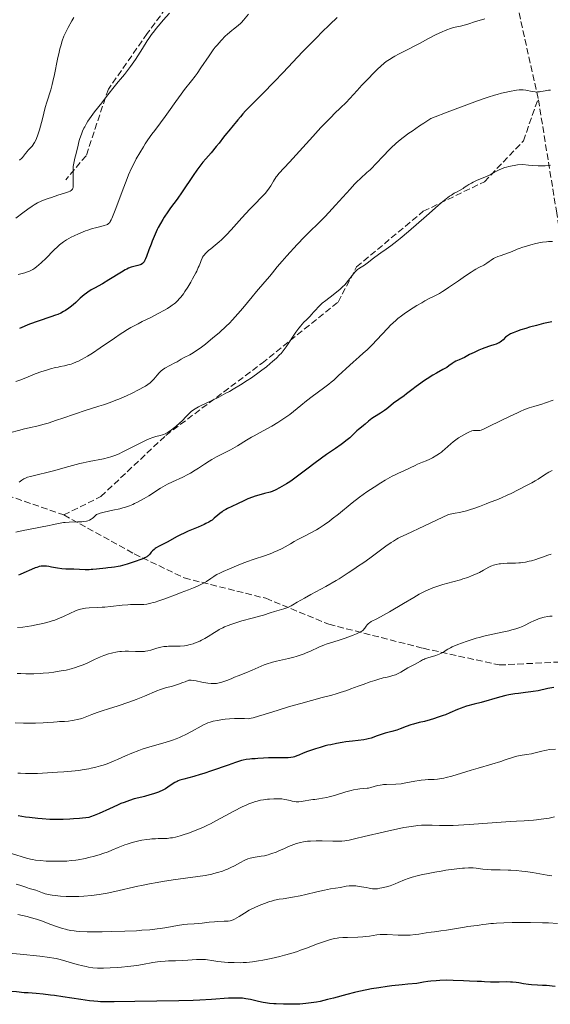
# Model space of a CAD drawing. Units: metres. Extents: x 654580 to 658030, y 4757937 to 4760326.
# Drawn here: x 655072 to 655215, y 4758103 to 4758369 of the extents above; entities that cross this region are included whole.
import ezdxf

# ---------------------------------------------------------------- set-up
doc = ezdxf.new("R2010")
doc.units = ezdxf.units.M
doc.header["$MEASUREMENT"] = 0
doc.linetypes.add('DGN Style 3', pattern=[2.435891, 1.739922, -0.695969])
for name, color, linetype, lineweight in [('Curva de nivel directora', 30, 'Continuous', 30), ('Curva de nivel intermedia', 30, 'Continuous', 0), ('Senda', 7, 'DGN Style 3', 0)]:
    doc.layers.add(name, color=color, linetype=linetype, lineweight=lineweight)

msp = doc.modelspace()

# ---------------------------------------------------------------- linework, layer by layer
at = {"layer": 'Curva de nivel directora', "color": 30, "linetype": 'Continuous', "lineweight": 30, "flags": 128}
for points, elevation in [([(655157.43, 4758369.72), (655155.43, 4758367.82), (655153.19, 4758365.62), (655151.99, 4758364.41), (655150.74, 4758363.12), (655148.11, 4758360.38), (655142.83, 4758354.8), (655140.42, 4758352.28), (655137.34, 4758349.16), (655134.27, 4758346.11), (655133.15, 4758344.98), (655132.69, 4758344.49), (655131.93, 4758343.64), (655131.32, 4758342.91), (655130.63, 4758342.03), (655130.28, 4758341.6), (655129.4, 4758340.57), (655128.15, 4758339.13), (655127.56, 4758338.41), (655126.73, 4758337.34), (655125.54, 4758335.76), (655124.79, 4758334.82), (655123.39, 4758333.17), (655121.96, 4758331.49), (655121.22, 4758330.59), (655120.11, 4758329.18), (655119.58, 4758328.46), (655118.54, 4758326.99), (655115.63, 4758322.65), (655114.23, 4758320.67), (655112.48, 4758318.27), (655111.7, 4758317.18), (655110.77, 4758315.8), (655110.34, 4758315.12), (655109.74, 4758314.09), (655109.16, 4758313.01), (655108.88, 4758312.44), (655108.6, 4758311.84), (655108.04, 4758310.59), (655107.52, 4758309.32), (655107.19, 4758308.49), (655106.62, 4758306.96), (655105.98, 4758305.17), (655105.72, 4758304.5), (655105.46, 4758303.96), (655105.32, 4758303.73), (655105.18, 4758303.54), (655105.08, 4758303.42), (655104.86, 4758303.23), (655104.5, 4758303), (655104.23, 4758302.89), (655103.63, 4758302.71), (655102.53, 4758302.47), (655101.86, 4758302.27), (655101.09, 4758301.97), (655100.67, 4758301.77)], 1300), ([(655100.67, 4758301.77), (655100.21, 4758301.53), (655099.21, 4758300.95), (655095.82, 4758298.84), (655094.07, 4758297.81), (655091.95, 4758296.61), (655091.08, 4758296.11), (655090.14, 4758295.54), (655089.74, 4758295.25), (655089.13, 4758294.79), (655088.1, 4758293.87), (655086.9, 4758292.75), (655086.19, 4758292.13), (655085.4, 4758291.49), (655084.97, 4758291.17), (655084.07, 4758290.56), (655083.58, 4758290.28), (655082.83, 4758289.88), (655082.02, 4758289.52), (655081.44, 4758289.3), (655080.14, 4758288.84), (655076.72, 4758287.67), (655074.44, 4758286.84), (655071.68, 4758285.75)], 1300), ([(655215.34, 4758287.49), (655214.03, 4758287.24), (655213.12, 4758287.03), (655211.23, 4758286.56), (655209.29, 4758286.03), (655208.34, 4758285.75), (655207.01, 4758285.34), (655205.84, 4758284.94), (655205.34, 4758284.76), (655204.9, 4758284.58), (655204.19, 4758284.25), (655203.66, 4758283.94), (655203.38, 4758283.74), (655202.9, 4758283.33), (655202.2, 4758282.66), (655201.82, 4758282.33), (655201.39, 4758282.02), (655201.16, 4758281.88), (655200.9, 4758281.75), (655200.34, 4758281.51), (655199.71, 4758281.29), (655198.77, 4758280.99), (655198.26, 4758280.82), (655196.57, 4758280.2), (655195.68, 4758279.84), (655194.39, 4758279.26)], 1325), ([(655194.39, 4758279.26), (655193.18, 4758278.66), (655191.76, 4758277.92), (655191.14, 4758277.61), (655190.32, 4758277.26), (655189.41, 4758276.88), (655189.01, 4758276.66), (655188.44, 4758276.26), (655187.58, 4758275.59), (655187.02, 4758275.21), (655185.98, 4758274.6), (655184.25, 4758273.64), (655183.28, 4758273.08), (655181.74, 4758272.13), (655180.71, 4758271.45), (655180.03, 4758270.99), (655178.78, 4758270.08), (655177.55, 4758269.15), (655176.14, 4758268.03), (655175.47, 4758267.52), (655172.66, 4758265.52), (655171.88, 4758264.91), (655170.82, 4758264.06), (655170.2, 4758263.61), (655169.1, 4758262.89), (655167.53, 4758261.89), (655166.81, 4758261.4), (655165.9, 4758260.69), (655164.94, 4758259.87), (655164.52, 4758259.52), (655163.95, 4758259.07), (655163.15, 4758258.45), (655162.71, 4758258.05), (655162.2, 4758257.54), (655161.35, 4758256.69), (655160.81, 4758256.19), (655159.81, 4758255.35), (655159.22, 4758254.89), (655158.55, 4758254.4), (655157.01, 4758253.33), (655154.58, 4758251.67), (655153.24, 4758250.73), (655151.09, 4758249.14), (655149.59, 4758247.98), (655147.48, 4758246.35), (655146.38, 4758245.53), (655145.24, 4758244.72), (655144.65, 4758244.33), (655143.75, 4758243.75), (655142.51, 4758243.02), (655141.88, 4758242.68), (655140.9, 4758242.19), (655139.89, 4758241.74), (655139.37, 4758241.53), (655137.83, 4758241.17), (655136.91, 4758240.92), (655135.28, 4758240.43), (655134.57, 4758240.18), (655133.31, 4758239.69), (655132.26, 4758239.22), (655130.55, 4758238.37), (655129.01, 4758237.63), (655127.87, 4758237.09), (655127.36, 4758236.83), (655126.67, 4758236.44), (655126.35, 4758236.23), (655125.75, 4758235.78), (655125.21, 4758235.32), (655124.24, 4758234.46), (655123.65, 4758233.98), (655123.33, 4758233.75), (655122.76, 4758233.41), (655122.02, 4758233.03), (655121.57, 4758232.82), (655119.88, 4758232.09), (655117.24, 4758230.98), (655115.96, 4758230.4), (655115.36, 4758230.12), (655114.27, 4758229.56), (655111.52, 4758228.05), (655109.2, 4758226.85), (655108.56, 4758226.47), (655108.28, 4758226.28), (655108.03, 4758226.08), (655107.6, 4758225.69), (655107.24, 4758225.3), (655106.84, 4758224.81), (655106.66, 4758224.6), (655106.41, 4758224.34), (655106.27, 4758224.22), (655106.02, 4758224.05), (655105.54, 4758223.78), (655105.22, 4758223.64), (655104.42, 4758223.32), (655102.94, 4758222.79), (655102.08, 4758222.51), (655100.75, 4758222.09), (655099.46, 4758221.73), (655098.86, 4758221.58), (655098.32, 4758221.46), (655097.35, 4758221.29)], 1325), ([(655097.35, 4758221.29), (655096.52, 4758221.18), (655095.5, 4758221.08), (655094.99, 4758221.03), (655092.48, 4758220.7), (655091.53, 4758220.62), (655091.03, 4758220.6), (655090.51, 4758220.58), (655089.43, 4758220.59), (655086.38, 4758220.7), (655084.16, 4758220.73), (655083.12, 4758220.81), (655081.96, 4758220.99), (655080.35, 4758221.29), (655079.6, 4758221.43), (655078.97, 4758221.52), (655078.68, 4758221.54), (655078.23, 4758221.56), (655077.78, 4758221.53), (655077.54, 4758221.5), (655077.05, 4758221.41), (655076.79, 4758221.34), (655076.37, 4758221.21), (655075.92, 4758221.05), (655074.94, 4758220.64), (655072.88, 4758219.71), (655071.9, 4758219.29), (655071.45, 4758219.12)], 1325), ([(655215.91, 4758188.81), (655214.28, 4758188.48), (655211.71, 4758187.92), (655210.35, 4758187.67), (655209.66, 4758187.58), (655208.28, 4758187.42), (655206.37, 4758187.2), (655205.37, 4758187.07), (655204.33, 4758186.89), (655203.79, 4758186.78), (655202.95, 4758186.6), (655201.23, 4758186.16), (655196.32, 4758184.73), (655194.4, 4758184.24), (655192.32, 4758183.71), (655191.36, 4758183.41), (655190.88, 4758183.24), (655189.91, 4758182.84), (655187.8, 4758181.91), (655186.63, 4758181.43), (655186.01, 4758181.2), (655184.72, 4758180.74), (655183.42, 4758180.33), (655182.57, 4758180.07), (655181.02, 4758179.64)], 1350), ([(655181.02, 4758179.64), (655179.6, 4758179.29), (655178.04, 4758178.9), (655177.29, 4758178.67), (655176.09, 4758178.24), (655174.39, 4758177.59), (655173.5, 4758177.29), (655172.17, 4758176.9), (655170.4, 4758176.43), (655169.53, 4758176.16), (655168.26, 4758175.71), (655166.61, 4758175.11), (655165.81, 4758174.88), (655165.41, 4758174.79), (655164.59, 4758174.65), (655161.59, 4758174.32), (655159.77, 4758174.08), (655158.78, 4758173.93), (655157.23, 4758173.66), (655155.68, 4758173.34), (655154.93, 4758173.18), (655154.2, 4758173), (655152.82, 4758172.62), (655151.56, 4758172.24), (655150.8, 4758171.99), (655149.46, 4758171.5), (655148.27, 4758171.03), (655147.06, 4758170.51), (655146.54, 4758170.31), (655145.87, 4758170.08), (655145.51, 4758169.99), (655144.9, 4758169.89), (655144.17, 4758169.82), (655143.74, 4758169.8), (655142.23, 4758169.78), (655139.97, 4758169.79), (655138.9, 4758169.78), (655137.53, 4758169.7), (655136, 4758169.57), (655135.31, 4758169.52), (655134.37, 4758169.5), (655133.84, 4758169.46), (655132.86, 4758169.32), (655132.06, 4758169.15), (655131.6, 4758169.04), (655130.83, 4758168.82), (655129.96, 4758168.54), (655127.97, 4758167.85), (655123.55, 4758166.25), (655121.45, 4758165.54), (655120.49, 4758165.25), (655118.78, 4758164.77), (655116.06, 4758164.07), (655114.99, 4758163.73), (655114.51, 4758163.54), (655114.21, 4758163.41), (655113.66, 4758163.14), (655112.93, 4758162.7), (655111.74, 4758161.88), (655111.07, 4758161.43), (655110.74, 4758161.23), (655110.19, 4758160.95), (655109.55, 4758160.67), (655109.18, 4758160.52), (655107.86, 4758160.07), (655106.84, 4758159.77), (655105.43, 4758159.38), (655104.74, 4758159.2), (655102.65, 4758158.68), (655101.42, 4758158.31), (655099.95, 4758157.77), (655099.08, 4758157.42), (655098.11, 4758157), (655096, 4758156.05), (655093.16, 4758154.76), (655091.89, 4758154.22), (655090.82, 4758153.82), (655090.38, 4758153.68), (655087.85, 4758153.43), (655086.3, 4758153.31), (655085.32, 4758153.25), (655083.48, 4758153.17), (655082.2, 4758153.14), (655081.4, 4758153.14), (655079.89, 4758153.17), (655077.85, 4758153.28), (655076.62, 4758153.38), (655074.43, 4758153.64), (655073.31, 4758153.8), (655071.3, 4758154.14)], 1350), ([(655080.08, 4758105.75), (655078.08, 4758105.97), (655076.24, 4758106.13), (655074.03, 4758106.3), (655073, 4758106.38), (655070.89, 4758106.58), (655069.64, 4758106.74), (655068.18, 4758106.96), (655067.54, 4758107.08), (655066.32, 4758107.37), (655064.94, 4758107.71), (655064.24, 4758107.84), (655063.88, 4758107.89), (655063.1, 4758107.96), (655060.77, 4758108.08), (655059.83, 4758108.17), (655059.31, 4758108.24), (655058.37, 4758108.41), (655056.9, 4758108.73)], 1375), ([(655216.27, 4758108.08), (655213.92, 4758108.28), (655212.84, 4758108.36), (655211.47, 4758108.41), (655209.89, 4758108.48), (655209.08, 4758108.56), (655207.74, 4758108.78), (655206.43, 4758109.01), (655205.76, 4758109.12), (655204.73, 4758109.23), (655204.21, 4758109.26), (655203.18, 4758109.27), (655201.16, 4758109.2), (655200.2, 4758109.18), (655198.85, 4758109.22), (655197.19, 4758109.35), (655196.42, 4758109.4), (655195.25, 4758109.42), (655193.13, 4758109.47), (655191.56, 4758109.54), (655188.75, 4758109.69), (655187.03, 4758109.72), (655185.13, 4758109.68), (655184.11, 4758109.62), (655182.67, 4758109.49), (655181.93, 4758109.4), (655180.77, 4758109.23), (655178.96, 4758108.89), (655176.49, 4758108.66), (655174.97, 4758108.51), (655172.21, 4758108.2), (655170.96, 4758108.04), (655168.69, 4758107.71), (655166.68, 4758107.38), (655165.47, 4758107.15), (655163.26, 4758106.7), (655162.12, 4758106.44), (655160.02, 4758105.91), (655156.41, 4758104.94), (655154.82, 4758104.51), (655152.85, 4758104.04), (655151.89, 4758103.85), (655150.44, 4758103.61), (655148.95, 4758103.43), (655148.16, 4758103.37), (655147.35, 4758103.32), (655145.68, 4758103.26), (655144, 4758103.24), (655142.92, 4758103.26), (655140.95, 4758103.33), (655140.3, 4758103.37), (655139.15, 4758103.48), (655138.13, 4758103.62), (655137.49, 4758103.73), (655136.21, 4758104.01), (655134.06, 4758104.53), (655132.82, 4758104.75), (655131.92, 4758104.86), (655131.45, 4758104.9), (655130.7, 4758104.94), (655129.9, 4758104.94), (655128.13, 4758104.87), (655123.47, 4758104.54), (655120.36, 4758104.37), (655118.58, 4758104.3), (655114.66, 4758104.19), (655102.84, 4758103.98), (655097.24, 4758103.88), (655094.98, 4758103.89), (655093.55, 4758103.94), (655092.84, 4758103.98), (655091.74, 4758104.07), (655090.61, 4758104.19), (655088.25, 4758104.51), (655083.43, 4758105.27), (655081.15, 4758105.61), (655080.08, 4758105.75)], 1375)]:
    msp.add_lwpolyline(points, dxfattribs=dict(at, elevation=elevation))
at = {"layer": 'Curva de nivel intermedia', "color": 30, "linetype": 'Continuous', "lineweight": 0, "flags": 128}
for points, elevation in [([(655086.34, 4758369.69), (655085.79, 4758368.75), (655084.82, 4758366.96), (655084.03, 4758365.38), (655083.69, 4758364.62), (655083.23, 4758363.41), (655082.81, 4758362.03), (655082.6, 4758361.23), (655082.4, 4758360.35), (655081.98, 4758358.4), (655081.13, 4758354.27), (655080.72, 4758352.4), (655080.52, 4758351.57), (655080.12, 4758350.14), (655079.07, 4758346.85), (655078.67, 4758345.36), (655077.95, 4758342.35), (655077.4, 4758340.32)], 1285), ([(655112.2, 4758370.9), (655110.48, 4758368.96), (655109.65, 4758368.01), (655108.61, 4758366.76), (655108.11, 4758366.13), (655107.36, 4758365.12), (655106.58, 4758363.99), (655106.18, 4758363.38), (655104.86, 4758361.3), (655103.03, 4758358.39), (655102.13, 4758357.05), (655101.7, 4758356.45), (655100.86, 4758355.35), (655100.04, 4758354.34), (655098.92, 4758353), (655098.33, 4758352.3), (655096.93, 4758350.52), (655094.94, 4758347.96), (655093.93, 4758346.68), (655091.97, 4758344.22), (655091.04, 4758342.99), (655090.17, 4758341.71), (655089.76, 4758341.05), (655089.3, 4758340.21), (655089.07, 4758339.77), (655088.74, 4758339.03), (655088.41, 4758338.2), (655088.25, 4758337.74), (655087.92, 4758336.72), (655087.75, 4758336.15), (655087.49, 4758335.21), (655086.95, 4758333), (655086.67, 4758331.71), (655086.22, 4758329.5), (655086.2, 4758327), (655086.21, 4758324.97), (655086.2, 4758324.37), (655086.17, 4758323.95), (655086.15, 4758323.79), (655086.09, 4758323.59), (655085.98, 4758323.35), (655085.9, 4758323.24), (655085.75, 4758323.09)], 1290), ([(655197.32, 4758369.35), (655196.34, 4758369.07), (655194.78, 4758368.57), (655192.68, 4758367.87), (655191.66, 4758367.59), (655190.67, 4758367.38), (655189.31, 4758367.09), (655188.56, 4758366.9), (655187.72, 4758366.64), (655187.27, 4758366.48), (655186.54, 4758366.19), (655185.74, 4758365.84), (655183.99, 4758364.99), (655182.12, 4758364.02), (655179.67, 4758362.71), (655178.54, 4758362.12), (655176.34, 4758361), (655174.01, 4758359.83), (655172.99, 4758359.28), (655172.5, 4758358.99), (655171.56, 4758358.39), (655170.68, 4758357.77), (655170.14, 4758357.36), (655169.18, 4758356.58), (655168.32, 4758355.77), (655166.89, 4758354.28), (655166.11, 4758353.49), (655164.85, 4758352.23), (655164.1, 4758351.42), (655162.81, 4758349.97), (655160.89, 4758347.82), (655159.9, 4758346.78), (655158.36, 4758345.29), (655156.75, 4758343.77), (655155.79, 4758342.82), (655154.07, 4758341.05), (655153.06, 4758339.98), (655150.84, 4758337.58), (655146.35, 4758332.61), (655144.52, 4758330.59), (655141.69, 4758327.55), (655141.23, 4758326.98), (655141.01, 4758326.67), (655140.27, 4758325.5), (655139.49, 4758324.25), (655139.06, 4758323.6), (655138.34, 4758322.64), (655137.96, 4758322.17), (655137.12, 4758321.26), (655135.09, 4758319.2), (655133.84, 4758317.91), (655131.69, 4758315.56), (655128.78, 4758312.32), (655127.56, 4758311), (655127.05, 4758310.47), (655126.21, 4758309.66), (655125.56, 4758309.08), (655124.46, 4758308.23), (655123.29, 4758307.25), (655122.7, 4758306.73), (655121.94, 4758305.98), (655121.56, 4758305.54), (655121.4, 4758305.34), (655121.13, 4758304.95), (655120.99, 4758304.68), (655120.72, 4758304.08), (655120.51, 4758303.55), (655120.17, 4758302.67), (655119.95, 4758302.15), (655119.53, 4758301.23), (655119.28, 4758300.7), (655118.42, 4758299.09), (655117.93, 4758298.22), (655117.14, 4758296.91), (655116.34, 4758295.66), (655115.94, 4758295.09), (655115.27, 4758294.18), (655114.92, 4758293.77), (655114.38, 4758293.19), (655113.79, 4758292.64), (655113.46, 4758292.38), (655112.92, 4758291.97), (655112.53, 4758291.7), (655111.64, 4758291.14), (655110.87, 4758290.7), (655109.15, 4758289.76), (655107.29, 4758288.8), (655104.83, 4758287.56), (655103.7, 4758286.98), (655101.77, 4758285.95), (655100.88, 4758285.44), (655099.56, 4758284.63), (655098.86, 4758284.18), (655097.31, 4758283.13), (655093.45, 4758280.45), (655091.38, 4758279.07), (655090.03, 4758278.23)], 1305), ([(655133.48, 4758370.57), (655132.17, 4758369), (655131.6, 4758368.34), (655131.33, 4758368.07), (655130.82, 4758367.59), (655130.29, 4758367.16), (655129.48, 4758366.54), (655129.01, 4758366.16), (655127.87, 4758365.2), (655127.23, 4758364.61), (655126.19, 4758363.57), (655125.47, 4758362.77), (655125.1, 4758362.34), (655124.54, 4758361.66), (655123.98, 4758360.93)], 1295), ([(655123.98, 4758360.93), (655122.85, 4758359.36), (655120.65, 4758356.1), (655119.61, 4758354.58), (655119.1, 4758353.88), (655118.13, 4758352.59), (655116.26, 4758350.21), (655115.32, 4758348.98), (655113.86, 4758346.98), (655111.93, 4758344.23), (655111.02, 4758342.95), (655109.74, 4758341.25), (655108.19, 4758339.22), (655107.45, 4758338.22), (655106.35, 4758336.64), (655105.62, 4758335.54), (655105.13, 4758334.77), (655104.17, 4758333.19), (655103.2, 4758331.5), (655102.71, 4758330.57), (655101.94, 4758329.01), (655101.14, 4758327.21), (655100.72, 4758326.18), (655100.28, 4758325.08), (655099.38, 4758322.7), (655097.69, 4758318.09), (655096.99, 4758316.28), (655096.62, 4758315.39), (655096.45, 4758315.04), (655096.21, 4758314.61), (655096.06, 4758314.38), (655095.96, 4758314.25), (655095.75, 4758314.03), (655095.65, 4758313.95), (655095.42, 4758313.8), (655095.17, 4758313.69), (655094.57, 4758313.51), (655093.69, 4758313.29), (655092.24, 4758312.91), (655091.43, 4758312.69), (655090.16, 4758312.3), (655089.51, 4758312.07), (655088.87, 4758311.83), (655087.61, 4758311.3), (655086.42, 4758310.73), (655085.68, 4758310.35), (655084.38, 4758309.62), (655083.58, 4758309.11), (655083.22, 4758308.86), (655082.53, 4758308.31), (655082.05, 4758307.89), (655080.96, 4758306.83), (655078.81, 4758304.64), (655077.61, 4758303.49), (655076.81, 4758302.78), (655076.41, 4758302.46), (655075.83, 4758302.03), (655075.28, 4758301.66), (655074.92, 4758301.46), (655074.21, 4758301.12), (655073.86, 4758300.98), (655073.15, 4758300.74), (655072.4, 4758300.53), (655071.34, 4758300.26)], 1295), ([(655214.99, 4758350.1), (655214.46, 4758350.06), (655213.54, 4758349.92), (655213, 4758349.81), (655212.32, 4758349.68), (655211.99, 4758349.62), (655211.5, 4758349.58), (655211.24, 4758349.57), (655210.85, 4758349.59), (655210.03, 4758349.7), (655208.37, 4758350.04), (655207.6, 4758350.15), (655207.25, 4758350.18), (655206.56, 4758350.15), (655205.83, 4758350.05), (655203.94, 4758349.7), (655202.69, 4758349.46), (655201.8, 4758349.25), (655200.62, 4758348.93), (655199.9, 4758348.71), (655198.15, 4758348.16), (655197.11, 4758347.81), (655195.3, 4758347.18), (655192.39, 4758346.13), (655190.69, 4758345.5), (655187.83, 4758344.42), (655182.75, 4758342.45), (655180.8, 4758341.19), (655179.64, 4758340.42), (655177.63, 4758339.04), (655176.77, 4758338.42), (655175.27, 4758337.3), (655174.02, 4758336.29), (655173.3, 4758335.66), (655172, 4758334.46), (655171.32, 4758333.79), (655170.04, 4758332.47), (655167.76, 4758330.05), (655166.78, 4758329.04), (655166.33, 4758328.6), (655165.46, 4758327.81), (655163.72, 4758326.25), (655162.71, 4758325.28), (655162.15, 4758324.7), (655160.94, 4758323.38), (655157, 4758318.98), (655155.19, 4758317.02), (655154.11, 4758315.88), (655152.28, 4758314.04), (655150.07, 4758311.95), (655148.62, 4758310.49), (655146.65, 4758308.41), (655143.8, 4758305.3), (655142.58, 4758303.92), (655141.26, 4758302.36), (655139.95, 4758300.73), (655139.25, 4758299.87), (655137.89, 4758298.27), (655135.67, 4758295.67), (655134.48, 4758294.24), (655132, 4758291.23), (655130.64, 4758289.65), (655129.15, 4758288.02), (655128.34, 4758287.19), (655127.48, 4758286.35), (655125.66, 4758284.67), (655123.82, 4758283.07), (655122.62, 4758282.08), (655121.86, 4758281.47), (655120.46, 4758280.42), (655119.77, 4758279.93), (655118.59, 4758279.16), (655117.63, 4758278.61), (655116.17, 4758277.87), (655115.3, 4758277.39), (655114.21, 4758276.74), (655113.63, 4758276.42), (655110.89, 4758274.98), (655110.27, 4758274.59), (655109.93, 4758274.31), (655109.72, 4758274.11), (655109.28, 4758273.63), (655108.91, 4758273.17), (655108.34, 4758272.47), (655108.03, 4758272.11), (655107.52, 4758271.57), (655107.24, 4758271.31), (655106.96, 4758271.06)], 1310), ([(655077.4, 4758340.32), (655077.11, 4758339.34), (655076.66, 4758338), (655076.27, 4758336.99), (655076.07, 4758336.55), (655075.77, 4758335.95), (655075.61, 4758335.68), (655075.29, 4758335.19), (655075.12, 4758334.97), (655074.78, 4758334.56), (655074.08, 4758333.83), (655073.74, 4758333.48), (655073.29, 4758332.94), (655072.75, 4758332.24), (655072.5, 4758331.93), (655072.13, 4758331.54), (655071.89, 4758331.33), (655071.73, 4758331.2)], 1285), ([(655215.02, 4758329.83), (655214.5, 4758329.76), (655213.55, 4758329.67), (655212.37, 4758329.62), (655211.67, 4758329.63), (655210.04, 4758329.71), (655209.09, 4758329.8), (655207.49, 4758329.98), (655206.06, 4758329.87), (655205.21, 4758329.76), (655204.69, 4758329.67), (655203.73, 4758329.46), (655203.09, 4758329.28), (655202.7, 4758329.16), (655201.97, 4758328.88), (655201, 4758328.44), (655199.3, 4758327.54), (655198.68, 4758327.23), (655197.42, 4758326.65), (655195.07, 4758325.65), (655194.09, 4758325.21), (655193.67, 4758325), (655192.96, 4758324.59), (655192.38, 4758324.21), (655191.72, 4758323.75), (655191.4, 4758323.53), (655190.65, 4758323.09), (655189.59, 4758322.53), (655189.04, 4758322.24), (655188.26, 4758321.76), (655187.77, 4758321.43), (655186.83, 4758320.7), (655185.52, 4758319.62), (655184.69, 4758318.91), (655181.51, 4758316.12), (655176.66, 4758311.87), (655174.46, 4758310.02), (655173.52, 4758309.26), (655171.92, 4758308.02), (655170.63, 4758307.1), (655169.22, 4758306.14), (655168.58, 4758305.7), (655167.2, 4758304.67), (655165.53, 4758303.37), (655164.81, 4758302.83), (655163.9, 4758302.24), (655163.23, 4758301.81), (655162.93, 4758301.6), (655162.49, 4758301.23), (655162.27, 4758301.01), (655161.84, 4758300.5), (655160.5, 4758298.72), (655159.86, 4758297.93), (655159.5, 4758297.53), (655158.9, 4758296.92), (655158.19, 4758296.27), (655157.79, 4758295.93), (655156.38, 4758294.82), (655154.34, 4758293.27), (655153.42, 4758292.52), (655153.01, 4758292.15), (655152.3, 4758291.45), (655151.69, 4758290.79), (655150.99, 4758289.99), (655150.66, 4758289.63), (655149.95, 4758288.89), (655149.03, 4758287.98), (655148.56, 4758287.51), (655147.92, 4758286.82), (655147.59, 4758286.44), (655147.08, 4758285.82), (655146.27, 4758284.71), (655143.63, 4758280.74), (655142.83, 4758279.65), (655142.29, 4758279), (655141.91, 4758278.58), (655141.05, 4758277.72), (655140, 4758276.76), (655139.39, 4758276.24), (655138.34, 4758275.38), (655137.11, 4758274.43), (655136.41, 4758273.92), (655134.32, 4758272.43), (655133.16, 4758271.65), (655131.31, 4758270.47), (655129.38, 4758269.3), (655128.4, 4758268.74), (655127.4, 4758268.21), (655125.45, 4758267.2), (655121.94, 4758265.49), (655120.55, 4758264.81), (655119.99, 4758264.52), (655119.08, 4758264), (655118.41, 4758263.55), (655118.05, 4758263.26), (655117.42, 4758262.68), (655116.7, 4758261.93), (655115.61, 4758260.8), (655114.97, 4758260.2)], 1315), ([(655085.75, 4758323.09), (655085.63, 4758322.99), (655085.33, 4758322.81), (655084.94, 4758322.62), (655084.62, 4758322.49), (655083.84, 4758322.22), (655082.09, 4758321.68), (655080.3, 4758321.12), (655079.4, 4758320.82), (655078.14, 4758320.37), (655077.58, 4758320.14), (655076.57, 4758319.66), (655075.67, 4758319.15), (655075.1, 4758318.79), (655073.96, 4758317.97), (655072.57, 4758316.92), (655070.73, 4758315.52)], 1290), ([(655215.56, 4758309.21), (655214.49, 4758309.16), (655213.89, 4758309.12), (655212.86, 4758308.99), (655212.27, 4758308.89), (655211, 4758308.63), (655209.68, 4758308.3), (655208.82, 4758308.07), (655207.3, 4758307.6), (655206.82, 4758307.43), (655206.02, 4758307.11), (655204.68, 4758306.52), (655203.96, 4758306.24), (655202.67, 4758305.79), (655201.42, 4758305.37), (655200.81, 4758305.14), (655199.97, 4758304.78), (655199.6, 4758304.59), (655198.95, 4758304.2), (655198.42, 4758303.81), (655197.82, 4758303.34), (655197.55, 4758303.14), (655196.98, 4758302.78), (655195.67, 4758302.14)], 1320), ([(655195.67, 4758302.14), (655194.88, 4758301.71), (655194.4, 4758301.44), (655193.58, 4758300.94), (655192.04, 4758299.92), (655190.13, 4758298.59), (655187.48, 4758296.74), (655186.34, 4758295.97), (655185.86, 4758295.67), (655185.03, 4758295.18), (655184.29, 4758294.79), (655183.25, 4758294.27), (655182.63, 4758293.96), (655181.12, 4758293.14), (655180.26, 4758292.66), (655178.93, 4758291.88), (655176.98, 4758290.68), (655175.48, 4758289.67), (655174.79, 4758289.17), (655173.82, 4758288.4), (655173.35, 4758288), (655172.41, 4758287.14), (655171.93, 4758286.67), (655170.97, 4758285.68), (655168.15, 4758282.63), (655166.85, 4758281.28), (655166.03, 4758280.46), (655165.5, 4758279.96), (655164.47, 4758279.01), (655163.33, 4758278.02), (655161.74, 4758276.64), (655160.86, 4758275.84), (655157.73, 4758272.9), (655156.5, 4758271.8), (655155.84, 4758271.25), (655155.16, 4758270.7), (655153.73, 4758269.59), (655150.71, 4758267.34), (655149.18, 4758266.16), (655147.66, 4758264.95), (655145.64, 4758263.33), (655144.62, 4758262.53), (655143.05, 4758261.38), (655142.25, 4758260.84), (655141.43, 4758260.32), (655139.77, 4758259.34), (655138.66, 4758258.73), (655136.5, 4758257.57), (655134.99, 4758256.75), (655134.28, 4758256.34), (655132.96, 4758255.54), (655130.51, 4758254.02), (655129.3, 4758253.31), (655128.68, 4758252.98), (655127.42, 4758252.33), (655124.84, 4758251.02), (655123.56, 4758250.3), (655122.93, 4758249.92), (655121.67, 4758249.1), (655119.98, 4758247.99), (655119.13, 4758247.44), (655117.82, 4758246.66), (655117.14, 4758246.29), (655115.77, 4758245.61), (655113, 4758244.31), (655111.66, 4758243.64), (655111.01, 4758243.29), (655109.77, 4758242.56), (655106.59, 4758240.54), (655105.38, 4758239.83), (655103.51, 4758238.84), (655102.73, 4758238.42), (655102.27, 4758238.19), (655101.42, 4758237.84), (655100.27, 4758237.46), (655099.56, 4758237.27), (655098.74, 4758237.06), (655096.92, 4758236.65), (655094.51, 4758236.1), (655093.5, 4758235.85), (655092.73, 4758235.62), (655092.47, 4758235.51), (655091.92, 4758234.95), (655091.67, 4758234.72), (655091.3, 4758234.43), (655091.06, 4758234.26), (655090.59, 4758234), (655090.11, 4758233.81), (655089.76, 4758233.72), (655088.99, 4758233.6), (655088.49, 4758233.55), (655087.39, 4758233.49), (655085.06, 4758233.4), (655084, 4758233.34), (655083.53, 4758233.29), (655082.66, 4758233.16), (655081.81, 4758232.99), (655080.5, 4758232.69), (655079.68, 4758232.52), (655077.41, 4758232.07), (655074.11, 4758231.45)], 1320), ([(655090.03, 4758278.23), (655089.39, 4758277.85), (655088.46, 4758277.34), (655087.61, 4758276.91), (655087.07, 4758276.67), (655086.07, 4758276.28), (655085.6, 4758276.12), (655084.7, 4758275.87), (655083.83, 4758275.67), (655082.7, 4758275.43), (655082.12, 4758275.31), (655081.46, 4758275.16), (655080.09, 4758274.8), (655078.69, 4758274.39), (655077.76, 4758274.09), (655075.96, 4758273.44), (655074.07, 4758272.68), (655072.52, 4758272.04), (655071.78, 4758271.76), (655070.71, 4758271.4)], 1305), ([(655106.96, 4758271.06), (655106.35, 4758270.59), (655105.67, 4758270.15), (655105.17, 4758269.85), (655104.01, 4758269.23), (655101.9, 4758268.18), (655100.73, 4758267.64), (655098.96, 4758266.85), (655097.26, 4758266.15), (655096.2, 4758265.74), (655094.91, 4758265.28), (655094.34, 4758265.09), (655093.15, 4758264.74), (655091.15, 4758264.15), (655089.66, 4758263.66), (655086.58, 4758262.6), (655083.37, 4758261.48), (655081.73, 4758260.93), (655079.4, 4758260.19), (655078.33, 4758259.87), (655076.4, 4758259.35), (655074.7, 4758258.94), (655072.71, 4758258.5), (655071.8, 4758258.3), (655066.16, 4758256.86)], 1310), ([(655215.75, 4758266.32), (655213.68, 4758265.63), (655212.63, 4758265.3), (655210.5, 4758264.66), (655209.27, 4758264.25), (655207.82, 4758263.71), (655206.99, 4758263.36), (655206.08, 4758262.96), (655204.09, 4758262.03), (655198.5, 4758259.3)], 1330), ([(655114.97, 4758260.2), (655113.91, 4758259.29), (655113.17, 4758258.71), (655112.69, 4758258.36), (655111.82, 4758257.76), (655111.54, 4758257.58), (655111.04, 4758257.3), (655110.58, 4758257.09), (655110.29, 4758256.98), (655109.67, 4758256.82), (655108.48, 4758256.54), (655107.67, 4758256.29), (655106.66, 4758255.9), (655106.05, 4758255.63), (655105.38, 4758255.32), (655103.89, 4758254.57), (655100.71, 4758252.91), (655099.24, 4758252.19), (655098.59, 4758251.89), (655097.42, 4758251.4), (655096.38, 4758251.05), (655095.72, 4758250.86), (655094.36, 4758250.56), (655090.54, 4758249.84), (655088.91, 4758249.48), (655088.01, 4758249.26), (655085.03, 4758248.47), (655080.91, 4758247.31), (655079.06, 4758246.81), (655076.8, 4758246.27), (655074.63, 4758245.78), (655073.82, 4758245.54), (655073.47, 4758245.4), (655072.86, 4758245.1), (655072.36, 4758244.79), (655071.59, 4758244.24)], 1315), ([(655198.5, 4758259.3), (655196.9, 4758258.55), (655196.26, 4758258.3), (655195.97, 4758258.21), (655195.81, 4758258.17), (655195.54, 4758258.14), (655195.11, 4758258.14), (655194.51, 4758258.15), (655194.21, 4758258.13), (655193.79, 4758258.05), (655193.57, 4758257.98), (655193.17, 4758257.82), (655192.4, 4758257.44), (655191, 4758256.66), (655190.21, 4758256.18), (655189.44, 4758255.67), (655189.07, 4758255.4), (655188.72, 4758255.13), (655188.08, 4758254.6), (655186.47, 4758253.12), (655185.85, 4758252.58), (655185.54, 4758252.34), (655185.07, 4758251.99), (655184.3, 4758251.48), (655183.12, 4758250.81), (655182.48, 4758250.47), (655181.48, 4758250.01), (655180.47, 4758249.59), (655179.12, 4758249.04), (655178.45, 4758248.75), (655175.63, 4758247.37), (655173.78, 4758246.56), (655172.86, 4758246.11), (655172.28, 4758245.8), (655170.37, 4758244.73), (655169.24, 4758244.06), (655167.4, 4758242.9), (655165.45, 4758241.58), (655164.45, 4758240.87), (655163.46, 4758240.13), (655161.49, 4758238.6), (655157.79, 4758235.6), (655156.12, 4758234.28), (655155.34, 4758233.7), (655153.91, 4758232.69), (655152.61, 4758231.84), (655151.81, 4758231.36), (655150.32, 4758230.53), (655148.77, 4758229.73), (655146.81, 4758228.72), (655145.84, 4758228.19), (655144.83, 4758227.6), (655143.39, 4758226.77), (655142.59, 4758226.34), (655141.27, 4758225.69), (655140.54, 4758225.37), (655139.77, 4758225.05), (655138.11, 4758224.44), (655134.72, 4758223.31), (655133.2, 4758222.78), (655132.51, 4758222.53), (655131.3, 4758222.06), (655130.25, 4758221.62), (655129, 4758221.07), (655128.41, 4758220.81), (655126.66, 4758220.07), (655125.8, 4758219.69), (655124.95, 4758219.26), (655124.54, 4758219.02), (655124.13, 4758218.77), (655123.3, 4758218.22), (655122.15, 4758217.44), (655121.52, 4758217.05), (655120.84, 4758216.66), (655120.48, 4758216.47), (655119.91, 4758216.19), (655118.66, 4758215.66), (655117.29, 4758215.14), (655115.3, 4758214.41), (655114.24, 4758214.02), (655110.94, 4758212.75), (655109.33, 4758212.16), (655108.3, 4758211.83), (655107.81, 4758211.69), (655107.11, 4758211.51), (655106.46, 4758211.38), (655106.04, 4758211.31), (655105.25, 4758211.23), (655104.1, 4758211.19), (655102.51, 4758211.18), (655101.64, 4758211.15), (655100.93, 4758211.11), (655099.42, 4758210.97), (655096.23, 4758210.62), (655094.73, 4758210.48), (655094.03, 4758210.43), (655092.75, 4758210.38), (655090.53, 4758210.3), (655089.54, 4758210.2), (655089.06, 4758210.13), (655088.13, 4758209.92)], 1330), ([(655215.49, 4758247.39), (655214.87, 4758247.1), (655214.52, 4758246.91), (655213.34, 4758246.16), (655211.65, 4758245.03), (655210.88, 4758244.54), (655209.92, 4758244), (655208.54, 4758243.36), (655206.28, 4758242.11), (655204.41, 4758241.17), (655203.35, 4758240.68), (655201.82, 4758240), (655200.5, 4758239.48), (655198.72, 4758238.81), (655197.64, 4758238.38), (655195.82, 4758237.64), (655194.62, 4758237.21), (655193.17, 4758236.75), (655192.34, 4758236.52), (655190.4, 4758236.05), (655189.3, 4758235.81), (655187.44, 4758235.46), (655180.96, 4758232.42), (655176.03, 4758230.12), (655174.63, 4758229.45), (655173.87, 4758229.06), (655173.43, 4758228.82), (655172.63, 4758228.33), (655171.98, 4758227.9), (655170.55, 4758226.9), (655166.2, 4758223.68), (655164.59, 4758222.54), (655162.93, 4758221.43), (655162.17, 4758220.92), (655160.44, 4758219.72), (655159.34, 4758218.99), (655157.98, 4758218.15), (655157.18, 4758217.68), (655154.34, 4758216.09), (655150.3, 4758213.9), (655148.57, 4758212.94), (655146.67, 4758211.81), (655145.48, 4758211.09), (655144.98, 4758210.81), (655144.25, 4758210.45), (655143.87, 4758210.3), (655143.07, 4758210.03), (655140.54, 4758209.34), (655139.32, 4758208.94), (655137.52, 4758208.33), (655136.44, 4758208), (655134.52, 4758207.47), (655131.72, 4758206.74), (655130.38, 4758206.36), (655128.77, 4758205.83), (655128.04, 4758205.56)], 1335), ([(655074.11, 4758231.45), (655072.68, 4758231.17), (655070.69, 4758230.76)], 1320), ([(655215.16, 4758224.8), (655214.26, 4758224.5), (655213.13, 4758224.08), (655211.78, 4758223.58), (655211.04, 4758223.33), (655209.89, 4758223.01), (655209.26, 4758222.86), (655208.29, 4758222.66), (655207.33, 4758222.5), (655206.87, 4758222.44), (655206.42, 4758222.41), (655205.58, 4758222.37), (655204.04, 4758222.37), (655203.3, 4758222.36), (655202.22, 4758222.3), (655201.54, 4758222.21), (655201.11, 4758222.15), (655200.32, 4758221.99), (655199.6, 4758221.8), (655199.18, 4758221.65), (655198.91, 4758221.53), (655198.39, 4758221.27), (655196.94, 4758220.43), (655195.85, 4758219.86), (655194.58, 4758219.29), (655193.84, 4758218.98), (655192.65, 4758218.52)], 1340), ([(655192.65, 4758218.52), (655191.37, 4758218.08), (655190.71, 4758217.87), (655188.68, 4758217.31), (655185.94, 4758216.57), (655184.59, 4758216.16), (655183.26, 4758215.68), (655182.6, 4758215.41), (655181.22, 4758214.78), (655180.25, 4758214.3), (655179.57, 4758213.94), (655178.1, 4758213.12), (655175.3, 4758211.49), (655171.54, 4758209.25), (655169.94, 4758208.32), (655168.13, 4758207.35), (655166.62, 4758206.56), (655166.12, 4758206.23), (655165.91, 4758206.06), (655165.55, 4758205.69), (655165.25, 4758205.31), (655164.9, 4758204.81), (655164.73, 4758204.59), (655164.49, 4758204.32), (655164.35, 4758204.2), (655164.12, 4758204.01), (655163.67, 4758203.74), (655163.39, 4758203.59), (655162.69, 4758203.27), (655161.78, 4758202.89), (655160.34, 4758202.35), (655159.59, 4758202.08), (655157.96, 4758201.54), (655155.32, 4758200.76), (655154.45, 4758200.47), (655153.99, 4758200.29), (655152.46, 4758199.63), (655150.22, 4758198.59), (655149.09, 4758198.1), (655148.54, 4758197.88), (655147.46, 4758197.48), (655146.4, 4758197.13), (655145.7, 4758196.93), (655144.3, 4758196.58), (655141.05, 4758195.91), (655139.95, 4758195.63), (655139.4, 4758195.46), (655138.85, 4758195.28), (655137.75, 4758194.86), (655134.45, 4758193.43), (655132.79, 4758192.76), (655130.67, 4758191.94), (655129.69, 4758191.54), (655128.78, 4758191.16), (655127.65, 4758190.69), (655127.11, 4758190.47), (655126.32, 4758190.2), (655125.92, 4758190.09), (655125.23, 4758189.93), (655124.87, 4758189.88), (655124.32, 4758189.83), (655123.75, 4758189.82), (655123.45, 4758189.83), (655122.5, 4758189.93), (655121.99, 4758190.01), (655120.9, 4758190.25), (655119.4, 4758190.58), (655118.69, 4758190.71), (655118.05, 4758190.78), (655117.76, 4758190.79), (655117.37, 4758190.76), (655116.41, 4758190.34), (655115.8, 4758190.09), (655114.63, 4758189.67), (655113.01, 4758189.16), (655111.13, 4758188.65), (655110.32, 4758188.41), (655109.76, 4758188.24), (655108.74, 4758187.86), (655105.45, 4758186.47), (655103.15, 4758185.58), (655101.44, 4758184.95), (655098.1, 4758183.78), (655096, 4758183.09), (655093.7, 4758182.35), (655092.68, 4758182), (655091.23, 4758181.45), (655089.42, 4758180.75), (655088.55, 4758180.45), (655088.12, 4758180.32), (655087.27, 4758180.1), (655086.45, 4758179.93), (655085.92, 4758179.84), (655084.9, 4758179.71), (655083.82, 4758179.63), (655082.48, 4758179.57), (655081.84, 4758179.54), (655080.89, 4758179.45), (655079.23, 4758179.31), (655078.08, 4758179.24), (655076.06, 4758179.17)], 1340), ([(655088.13, 4758209.92), (655087.23, 4758209.63), (655086.63, 4758209.41), (655085.45, 4758208.88), (655083.57, 4758207.96), (655082.48, 4758207.46), (655081.21, 4758206.98), (655080.49, 4758206.74), (655079.71, 4758206.51), (655077.99, 4758206.08), (655076.17, 4758205.7), (655074.94, 4758205.47), (655072.58, 4758205.11), (655071.17, 4758204.94)], 1330), ([(655215.42, 4758208.06), (655214.85, 4758208.02), (655214.3, 4758207.95), (655213.28, 4758207.76), (655212.33, 4758207.5), (655211.74, 4758207.3), (655211.36, 4758207.16), (655210.64, 4758206.85), (655209.51, 4758206.31), (655207.99, 4758205.56), (655207.14, 4758205.19), (655206.68, 4758205.01), (655205.67, 4758204.66), (655204.55, 4758204.33), (655203.74, 4758204.11), (655201.98, 4758203.69), (655197.4, 4758202.72), (655195.76, 4758202.32), (655194.93, 4758202.09), (655194.1, 4758201.84), (655192.48, 4758201.31), (655190.96, 4758200.75), (655190.03, 4758200.39), (655188.48, 4758199.72), (655188.03, 4758199.51), (655187.33, 4758199.14), (655186.82, 4758198.84), (655186.1, 4758198.36), (655185.62, 4758198.08), (655185.36, 4758197.95), (655184.91, 4758197.75), (655184.07, 4758197.45), (655181.87, 4758196.78), (655181.13, 4758196.52), (655180.78, 4758196.38), (655180.46, 4758196.24), (655179.88, 4758195.93), (655178.51, 4758195.08), (655177.92, 4758194.78), (655177.06, 4758194.37), (655176.54, 4758194.09), (655174.6, 4758192.92), (655173.88, 4758192.54), (655173.52, 4758192.37), (655173.16, 4758192.22), (655172.43, 4758191.98), (655171.66, 4758191.78), (655170.52, 4758191.51), (655169.88, 4758191.35), (655168.42, 4758190.95), (655167.62, 4758190.71), (655166.36, 4758190.31), (655164.4, 4758189.62), (655163.07, 4758189.12), (655161.15, 4758188.4), (655160.06, 4758188.01), (655158.2, 4758187.4), (655157.14, 4758187.08), (655155.99, 4758186.75), (655153.42, 4758186.05), (655147.59, 4758184.49), (655144.52, 4758183.62), (655141.48, 4758182.68), (655137.76, 4758181.49), (655136.16, 4758181), (655134.79, 4758180.62), (655134.22, 4758180.48), (655133.51, 4758180.35), (655132.45, 4758180.41), (655131.75, 4758180.43), (655130.37, 4758180.42), (655129.7, 4758180.39), (655128.41, 4758180.31), (655127.21, 4758180.19), (655126.46, 4758180.1), (655125.14, 4758179.89), (655123.96, 4758179.65), (655123.46, 4758179.52), (655123.14, 4758179.43), (655122.55, 4758179.21), (655121.98, 4758178.96), (655121.58, 4758178.77), (655120.71, 4758178.3), (655118.16, 4758176.88), (655116.6, 4758176.08), (655115.46, 4758175.55), (655114.86, 4758175.29), (655113.94, 4758174.92), (655112.97, 4758174.57), (655110.97, 4758173.93), (655106.84, 4758172.74), (655104.83, 4758172.1), (655103.86, 4758171.76), (655102.01, 4758171.03), (655100.28, 4758170.29), (655098.19, 4758169.36), (655097.24, 4758168.95), (655096.58, 4758168.68), (655095.36, 4758168.21), (655094.25, 4758167.84)], 1345), ([(655128.04, 4758205.56), (655127.01, 4758205.13), (655126.53, 4758204.91), (655125.62, 4758204.44), (655125.19, 4758204.18), (655124.34, 4758203.66), (655122.64, 4758202.56), (655121.72, 4758202.01), (655120.84, 4758201.54), (655120.38, 4758201.32), (655119.66, 4758201), (655118.92, 4758200.72), (655118.55, 4758200.59), (655117.78, 4758200.36), (655117.4, 4758200.27), (655116.82, 4758200.15), (655116.24, 4758200.06), (655115.08, 4758199.96), (655113.96, 4758199.93), (655112.55, 4758199.93), (655111.91, 4758199.92), (655111.45, 4758199.89), (655110.62, 4758199.81), (655109.86, 4758199.69), (655109.38, 4758199.59), (655108.48, 4758199.33), (655107.13, 4758198.88), (655106.34, 4758198.69), (655105.74, 4758198.58), (655105.42, 4758198.54), (655104.89, 4758198.5), (655104.31, 4758198.49), (655103.02, 4758198.5), (655101.16, 4758198.55), (655100.2, 4758198.55), (655099.27, 4758198.52), (655098.82, 4758198.49), (655098.15, 4758198.41), (655097.73, 4758198.35), (655096.9, 4758198.18), (655096.51, 4758198.09), (655095.73, 4758197.86), (655094.98, 4758197.61), (655094.5, 4758197.42), (655093.54, 4758197.03), (655091.97, 4758196.32), (655089.92, 4758195.37), (655088.92, 4758194.93), (655087.56, 4758194.41), (655086.84, 4758194.17), (655085.65, 4758193.83), (655084.25, 4758193.5), (655083.46, 4758193.34), (655081.87, 4758193.07), (655081, 4758192.94), (655079.59, 4758192.76), (655078.07, 4758192.62), (655077.27, 4758192.56), (655075.61, 4758192.49), (655074.74, 4758192.48), (655073.4, 4758192.49), (655072.02, 4758192.54), (655071.09, 4758192.59)], 1335), ([(655076.06, 4758179.17), (655074.85, 4758179.15), (655072.81, 4758179.18), (655070.52, 4758179.27)], 1340), ([(655216.31, 4758172.14), (655214.69, 4758172.01), (655213.91, 4758171.9), (655213.5, 4758171.81), (655212.64, 4758171.61), (655210.83, 4758171.12), (655209.9, 4758170.9), (655208.53, 4758170.66), (655206.78, 4758170.39), (655205.95, 4758170.22), (655205.55, 4758170.12), (655204.73, 4758169.87), (655202.81, 4758169.22), (655201.56, 4758168.81), (655199.21, 4758168.11), (655195.51, 4758167.04), (655193.6, 4758166.48), (655188.34, 4758164.88), (655186.88, 4758164.48), (655186.22, 4758164.32), (655185.61, 4758164.2), (655184.54, 4758164.04), (655183.62, 4758163.96), (655181.98, 4758163.9), (655181.18, 4758163.85), (655180.1, 4758163.75), (655179.56, 4758163.68), (655178.35, 4758163.49), (655175.94, 4758163), (655175.09, 4758162.86), (655174.66, 4758162.81), (655173.3, 4758162.7), (655170.78, 4758162.62), (655169.93, 4758162.57), (655169.56, 4758162.53), (655169.05, 4758162.45), (655168.27, 4758162.28), (655166.49, 4758161.76), (655165.86, 4758161.62), (655165.54, 4758161.57), (655164.59, 4758161.5), (655163.58, 4758161.43), (655162.98, 4758161.35), (655161.88, 4758161.14), (655161.23, 4758160.98), (655159.78, 4758160.58), (655156.67, 4758159.65), (655155.24, 4758159.25), (655154.6, 4758159.1), (655153.47, 4758158.87), (655152.49, 4758158.72), (655151.37, 4758158.58), (655150.84, 4758158.52), (655147.68, 4758157.99), (655147.12, 4758157.94), (655146.86, 4758157.93), (655146.35, 4758157.95), (655146.02, 4758157.98), (655145.32, 4758158.11), (655144.73, 4758158.26), (655143.84, 4758158.47), (655143.33, 4758158.58), (655142.46, 4758158.69), (655141.97, 4758158.73), (655141.45, 4758158.75), (655140.32, 4758158.73), (655139.13, 4758158.65), (655138.59, 4758158.59), (655137.53, 4758158.45), (655136.77, 4758158.32), (655135.81, 4758158.1), (655135.35, 4758157.98), (655134.66, 4758157.77), (655133.58, 4758157.36), (655133.01, 4758157.11), (655131.75, 4758156.52), (655129.53, 4758155.37)], 1355), ([(655094.25, 4758167.84), (655093.57, 4758167.62), (655092.31, 4758167.27), (655091.08, 4758166.96), (655090.4, 4758166.82), (655089.19, 4758166.61), (655087.65, 4758166.4), (655086.72, 4758166.3), (655083.66, 4758166.01), (655081.93, 4758165.88), (655079.22, 4758165.7), (655076.55, 4758165.59), (655075.29, 4758165.56), (655074.11, 4758165.56), (655073.36, 4758165.56), (655071.96, 4758165.61), (655071.29, 4758165.65)], 1345), ([(655129.53, 4758155.37), (655124.89, 4758152.84), (655123.2, 4758151.95), (655122.44, 4758151.58), (655121.37, 4758151.07), (655119.82, 4758150.4), (655118.2, 4758149.78), (655117.12, 4758149.39), (655116.41, 4758149.16), (655115.07, 4758148.74), (655113.76, 4758148.4), (655112.97, 4758148.23), (655112.48, 4758148.15), (655111.54, 4758148.04), (655110.51, 4758147.99), (655109.12, 4758147.98), (655108.4, 4758147.96), (655107.39, 4758147.92), (655106.86, 4758147.87), (655106.03, 4758147.78), (655104.73, 4758147.58), (655103.5, 4758147.31), (655102.85, 4758147.15), (655101.82, 4758146.85), (655100.74, 4758146.48), (655100.17, 4758146.27), (655098.34, 4758145.54), (655096.58, 4758144.82), (655095.65, 4758144.45), (655094.2, 4758143.93), (655093.45, 4758143.69), (655091.92, 4758143.25), (655090.39, 4758142.86), (655089.4, 4758142.64), (655087.52, 4758142.29), (655086.87, 4758142.19), (655085.65, 4758142.03), (655084.5, 4758141.93), (655083.77, 4758141.89), (655082.29, 4758141.85), (655081.16, 4758141.85), (655079.65, 4758141.89), (655078.92, 4758141.93), (655077.38, 4758142.04), (655076.04, 4758142.2), (655075.22, 4758142.34), (655074.69, 4758142.45), (655073.62, 4758142.72), (655069.57, 4758143.99)], 1355), ([(655216.09, 4758153.82), (655214.62, 4758153.54), (655212.51, 4758153.21), (655211.22, 4758153.04), (655210.43, 4758152.96), (655209.08, 4758152.84), (655207.86, 4758152.77), (655205.85, 4758152.69), (655204.24, 4758152.6), (655193.02, 4758151.76), (655190.17, 4758151.59), (655188.72, 4758151.52), (655187.9, 4758151.5), (655186.49, 4758151.5), (655185.04, 4758151.56), (655183.05, 4758151.64), (655181.93, 4758151.65), (655180.82, 4758151.62), (655180.2, 4758151.59), (655179.2, 4758151.5), (655177.46, 4758151.29), (655175.4, 4758150.95), (655174.24, 4758150.72), (655172.97, 4758150.46), (655170.24, 4758149.83), (655164.75, 4758148.51), (655162.44, 4758147.97), (655160.65, 4758147.6), (655159.91, 4758147.48), (655159.47, 4758147.41), (655158.65, 4758147.32), (655157.89, 4758147.28), (655157.38, 4758147.27), (655156.3, 4758147.28), (655153.34, 4758147.35), (655151.74, 4758147.36), (655150.19, 4758147.31), (655149.46, 4758147.26), (655148.78, 4758147.18), (655148.35, 4758147.12), (655147.55, 4758146.96), (655147.16, 4758146.87), (655146.43, 4758146.65), (655145.72, 4758146.41), (655144.3, 4758145.83), (655143.2, 4758145.34), (655141.68, 4758144.67), (655140.93, 4758144.35), (655139.82, 4758143.93), (655139.29, 4758143.75), (655138.77, 4758143.6), (655137.8, 4758143.37), (655136.9, 4758143.21), (655135.8, 4758143.05), (655135.3, 4758142.98), (655134.38, 4758142.8), (655133.94, 4758142.69), (655133.31, 4758142.48), (655132.67, 4758142.22), (655132.35, 4758142.07), (655131.31, 4758141.51), (655129.7, 4758140.62), (655128.76, 4758140.15), (655127.84, 4758139.73), (655127.33, 4758139.53), (655126.52, 4758139.23), (655125.16, 4758138.8), (655124.14, 4758138.54), (655123.6, 4758138.41), (655122.73, 4758138.23), (655121.8, 4758138.06), (655119.8, 4758137.74), (655113.19, 4758136.85), (655110.28, 4758136.41), (655108.85, 4758136.17), (655106.75, 4758135.77), (655104.66, 4758135.34), (655103.63, 4758135.11), (655097.44, 4758133.66), (655095.35, 4758133.23), (655094.3, 4758133.04), (655093.23, 4758132.87), (655091.11, 4758132.61), (655089.03, 4758132.43), (655087.68, 4758132.36), (655086.82, 4758132.33), (655085.18, 4758132.32), (655084.31, 4758132.34), (655082.73, 4758132.43), (655081.33, 4758132.58), (655080.51, 4758132.7), (655080, 4758132.79), (655079.1, 4758132.99), (655078.65, 4758133.11), (655077.87, 4758133.35), (655076.12, 4758134.03)], 1360), ([(655215.38, 4758137.94), (655214.09, 4758138.12), (655210.17, 4758138.79), (655208.26, 4758139.07), (655207.27, 4758139.19), (655205.77, 4758139.34), (655204.28, 4758139.45), (655203.54, 4758139.49), (655201.43, 4758139.56), (655198.96, 4758139.59), (655197.95, 4758139.62), (655196.75, 4758139.72), (655194.95, 4758139.99), (655194.14, 4758140.08), (655193.67, 4758140.1), (655192.85, 4758140.1), (655191.82, 4758140.04), (655191.21, 4758139.99), (655189, 4758139.74), (655186.72, 4758139.42), (655185.53, 4758139.23), (655183.76, 4758138.92), (655181.51, 4758138.49), (655180.46, 4758138.26), (655179, 4758137.91), (655177.7, 4758137.55), (655177.11, 4758137.37), (655176.57, 4758137.18), (655175.61, 4758136.82), (655173.93, 4758136.1), (655173.08, 4758135.75), (655172.63, 4758135.58), (655171.69, 4758135.26), (655170.73, 4758134.98), (655169.52, 4758134.68), (655168.98, 4758134.56), (655168.28, 4758134.45), (655167.97, 4758134.43), (655167.36, 4758134.42), (655166.96, 4758134.45), (655166.06, 4758134.58), (655165.25, 4758134.74), (655164.03, 4758134.98), (655163.4, 4758135.09), (655162.45, 4758135.21), (655162, 4758135.24), (655161.55, 4758135.25)], 1365), ([(655076.12, 4758134.03), (655075.35, 4758134.28), (655074.34, 4758134.55), (655073.85, 4758134.7), (655073.1, 4758134.95), (655071.76, 4758135.39), (655070.81, 4758135.66)], 1360), ([(655161.55, 4758135.25), (655160.71, 4758135.2), (655159.9, 4758135.1), (655158.32, 4758134.82), (655155.66, 4758134.39), (655153.97, 4758134.06), (655151.94, 4758133.59), (655148.96, 4758132.87), (655147.46, 4758132.54), (655145.35, 4758132.15), (655142.87, 4758131.76), (655141.82, 4758131.59), (655140.48, 4758131.32), (655139.68, 4758131.12), (655139.16, 4758130.96), (655138.06, 4758130.58), (655136.82, 4758130.1), (655136.17, 4758129.82), (655135.17, 4758129.37), (655134.19, 4758128.89), (655133.72, 4758128.64), (655132.43, 4758127.89), (655130.99, 4758126.97), (655130.39, 4758126.58), (655129.69, 4758126.19), (655129.36, 4758126.04), (655128.85, 4758125.88), (655128.58, 4758125.81), (655127.99, 4758125.72), (655126.92, 4758125.65), (655125.22, 4758125.6), (655124.3, 4758125.54), (655122.9, 4758125.4), (655121.03, 4758125.16), (655120.14, 4758125.06), (655118.86, 4758124.99), (655117.07, 4758124.88), (655116.06, 4758124.77), (655114.3, 4758124.48), (655111.42, 4758123.97), (655109.73, 4758123.71), (655108.81, 4758123.6), (655106.86, 4758123.39), (655104.74, 4758123.22), (655103.25, 4758123.12), (655100.1, 4758122.97), (655096.4, 4758122.86), (655094, 4758122.83), (655092.51, 4758122.82), (655089.95, 4758122.84), (655087.91, 4758122.9), (655086.95, 4758122.97), (655086.43, 4758123.04), (655085.52, 4758123.19), (655084.61, 4758123.39), (655084.13, 4758123.51), (655083.34, 4758123.74), (655081.93, 4758124.2), (655080.2, 4758124.82), (655077.61, 4758125.76), (655076.3, 4758126.2), (655074.62, 4758126.72), (655073.79, 4758126.94), (655072.52, 4758127.22), (655071.21, 4758127.46)], 1365), ([(655216.85, 4758125.1), (655214.46, 4758125.22), (655212.84, 4758125.27), (655209.56, 4758125.32), (655207.9, 4758125.32), (655204.66, 4758125.29), (655202.41, 4758125.23), (655200.45, 4758125.15), (655199.6, 4758125.1), (655198.86, 4758125.04), (655197.64, 4758124.92), (655196.71, 4758124.79), (655195.74, 4758124.62), (655195.3, 4758124.55), (655194.28, 4758124.42), (655192.72, 4758124.24), (655191.8, 4758124.11), (655186.9, 4758123.24), (655185.44, 4758123.04), (655183.67, 4758122.83), (655182.79, 4758122.72), (655181.41, 4758122.51), (655179.47, 4758122.2), (655178.47, 4758122.07), (655177.12, 4758121.95), (655176.45, 4758121.91), (655175.43, 4758121.88), (655173.92, 4758121.91), (655170.95, 4758122.11), (655170, 4758122.13), (655169.53, 4758122.11), (655169.07, 4758122.08), (655168.15, 4758121.96), (655166.16, 4758121.66), (655165.01, 4758121.52), (655164.38, 4758121.47), (655163.04, 4758121.4), (655160.26, 4758121.31), (655158.96, 4758121.24), (655157.91, 4758121.15), (655157.42, 4758121.09), (655156.71, 4758120.97), (655155.66, 4758120.75), (655155.12, 4758120.6), (655154, 4758120.24), (655152.1, 4758119.54)], 1370), ([(655152.1, 4758119.54), (655149.17, 4758118.4), (655147.55, 4758117.82), (655146.7, 4758117.54), (655144.96, 4758116.99), (655143.18, 4758116.48), (655141.99, 4758116.17), (655139.63, 4758115.6), (655137.35, 4758115.13), (655136.23, 4758114.94), (655134.58, 4758114.71), (655132.93, 4758114.56), (655132.1, 4758114.51), (655131.26, 4758114.48), (655129.6, 4758114.49), (655128, 4758114.55), (655126.99, 4758114.62), (655125.21, 4758114.8), (655123.62, 4758115.04), (655122.43, 4758115.23), (655121.86, 4758115.3), (655120.96, 4758115.36), (655120.48, 4758115.36), (655119.44, 4758115.32), (655117.09, 4758115.15), (655115.81, 4758115.07), (655113.78, 4758115), (655111.94, 4758114.94), (655111.01, 4758114.89), (655109.64, 4758114.78), (655108.97, 4758114.7), (655107.64, 4758114.5), (655104.88, 4758114.01), (655103.38, 4758113.76), (655102.58, 4758113.65), (655100.94, 4758113.44), (655099.27, 4758113.27), (655098.19, 4758113.18), (655096.21, 4758113.05), (655094.38, 4758112.99), (655093.34, 4758113), (655092.71, 4758113.03), (655091.5, 4758113.13), (655090.3, 4758113.3), (655089.69, 4758113.41), (655088.75, 4758113.6), (655087.27, 4758113.98), (655082.71, 4758115.34), (655081.57, 4758115.62), (655080.94, 4758115.74), (655079.78, 4758115.91), (655077.21, 4758116.22), (655071.85, 4758116.78), (655068.79, 4758117.08)], 1370)]:
    msp.add_lwpolyline(points, dxfattribs=dict(at, elevation=elevation))
at = {"layer": 'Senda', "color": 7, "linetype": 'DGN Style 3', "lineweight": 0}
for points in [[(655212.18, 4758438.86, 1288.83), (655204.68, 4758443.36, 1287.99), (655193.18, 4758445.36, 1287.71), (655178.68, 4758437.36, 1288.71), (655160.18, 4758419.36, 1289.9), (655138.68, 4758404.36, 1289.13), (655122.68, 4758387.86, 1288.94), (655106.18, 4758365.36, 1289.68), (655095.68, 4758350.36, 1289.69), (655089.68, 4758332.36, 1290.9), (655084.18, 4758325.86, 1290)], [(655211.68, 4758347.86, 1310.43), (655205.18, 4758376.86, 1303.69), (655203.18, 4758394.36, 1299.72), (655203.18, 4758408.86, 1296.22), (655206.18, 4758418.86, 1293.75), (655212.18, 4758429.36, 1290.64), (655212.18, 4758438.86, 1288.83)], [(655083.68, 4758235.36, 1319.27), (655093.68, 4758240.36, 1318.47), (655111.18, 4758256.86, 1315.18), (655137.18, 4758276.36, 1314.51), (655157.68, 4758292.86, 1315.68), (655162.68, 4758302.36, 1314.76), (655180.68, 4758317.36, 1314.62), (655197.18, 4758325.36, 1315.25), (655207.68, 4758336.36, 1313.4), (655211.68, 4758347.86, 1310.43)], [(655231.68, 4758196.36, 1348.57), (655223.18, 4758221.36, 1341.59), (655220.18, 4758251.36, 1334.14), (655220.18, 4758282.86, 1326.28), (655219.68, 4758296.36, 1323.03), (655216.68, 4758316.86, 1318.18), (655211.68, 4758347.86, 1310.43)], [(654960.68, 4758311.86, 1295.38), (654971.68, 4758308.86, 1296.34), (654994.18, 4758292.86, 1302.37), (655027.68, 4758264.86, 1309.83), (655059.18, 4758243.86, 1315.57), (655083.68, 4758235.36, 1319.27)], [(655083.68, 4758235.36, 1319.27), (655102.68, 4758224.86, 1324.31), (655116.18, 4758218.36, 1328.79), (655138.18, 4758212.86, 1333.64), (655155.18, 4758205.86, 1338.24), (655180.68, 4758199.36, 1344.11), (655201.18, 4758194.86, 1347.5), (655231.68, 4758196.36, 1348.57)]]:
    msp.add_polyline3d(points, dxfattribs=at)

doc.saveas('drawing.dxf')
